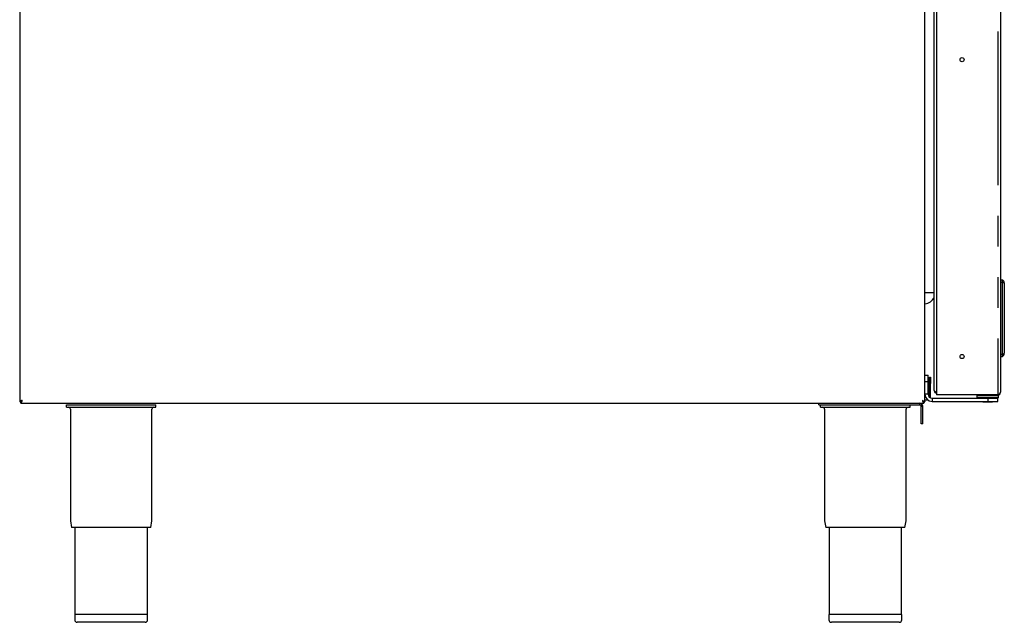
# Model space of a CAD drawing. Extents: x 173.5 to 218.3, y 140.8 to 187.9.
# Drawn here: x 177.1 to 215.6, y 140.8 to 164.4 of the extents above; entities that cross this region are included whole.
import ezdxf

# ---------------------------------------------------------------- set-up
doc = ezdxf.new("R2010")
doc.units = 0
doc.linetypes.add('DD_CHAIN67372168', pattern=[12, 6, -1.2, 1.2, -1.2, 1.2, -1.2])
doc.layers.get('0').update_dxf_attribs({"color": 1, "linetype": 'CONTINUOUS'})

msp = doc.modelspace()

# ---------------------------------------------------------------- linework, layer by layer
at = {"color": 1, "linetype": 'CONTINUOUS'}
for p, q in [((177.090967, 183.497921), (177.090967, 149.429993)), ((212.470967, 149.429993), (212.470967, 176.537073)), ((212.920967, 175.901458), (212.920967, 149.701457)), ((212.830967, 149.868957), (212.830967, 175.733957)), ((215.420968, 175.798956), (215.420968, 149.803957)), ((215.420968, 154.201457), (215.500967, 154.201457)), ((215.500967, 154.101738), (215.500967, 154.201457)), ((215.500967, 151.301156), (215.500967, 154.101738)), ((215.570967, 154.074571), (215.570967, 151.328343)), ((212.830967, 153.476457), (212.807748, 153.476457)), ((215.500967, 151.201457), (215.500967, 151.301156)), ((215.420968, 151.201457), (215.500967, 151.201457)), ((212.470967, 150.476457), (212.595967, 150.476457)), ((212.595967, 150.226457), (212.595967, 150.476457)), ((212.595967, 149.726457), (212.595967, 150.226457)), ((212.640614, 150.101457), (212.595967, 150.101457)), ((212.640614, 149.619683), (212.640614, 150.101457)), ((212.640967, 150.401457), (212.680967, 150.401457)), ((212.640967, 150.151457), (212.640967, 150.401457)), ((212.640967, 149.619336), (212.640967, 150.151457)), ((212.680967, 150.401457), (212.680967, 150.151457)), ((212.680967, 149.603957), (212.680967, 150.151457)), ((215.318467, 149.701457), (212.920967, 149.701457)), ((214.520967, 149.701457), (214.495968, 149.676457)), ((214.688663, 149.691912), (214.688415, 149.691457)), ((214.705158, 149.691457), (214.688415, 149.691457)), ((214.693886, 149.701457), (214.688663, 149.691912)), ((214.693886, 149.691457), (214.693886, 149.701457)), ((214.705158, 149.691457), (214.705408, 149.691912)), ((214.705408, 149.691912), (214.710629, 149.701457)), ((215.318467, 149.701457), (215.320967, 149.701457)), ((215.345967, 149.676457), (215.320967, 149.701457)), ((177.130968, 149.429993), (177.090967, 149.429993)), ((177.134502, 149.386457), (177.134502, 149.426457)), ((177.139502, 149.387365), (177.134502, 149.386457)), ((177.134502, 149.386457), (212.427432, 149.386457)), ((177.152995, 149.398644), (177.139502, 149.387365)), ((177.166486, 149.421466), (177.152995, 149.398644)), ((177.179979, 149.452914), (177.166486, 149.421466)), ((177.193468, 149.488957), (177.179979, 149.452914)), ((178.915873, 149.219572), (178.915873, 149.319572)), ((178.915873, 149.319572), (182.415874, 149.319572)), ((182.415874, 149.219572), (182.415874, 149.319572)), ((208.325874, 149.319572), (208.325874, 149.379572)), ((208.325874, 149.379572), (212.263374, 149.379572)), ((208.325874, 149.319572), (212.263374, 149.319572)), ((208.390874, 149.219572), (208.390874, 149.319572)), ((211.255874, 149.386457), (211.255874, 149.379572)), ((211.775874, 149.379572), (211.775874, 149.386457)), ((211.890874, 149.219572), (211.890874, 149.319572)), ((212.368466, 149.488957), (212.404509, 149.475469)), ((212.385558, 149.461851), (212.390694, 149.46673)), ((212.390694, 149.46673), (212.395594, 149.47189)), ((212.404509, 149.475469), (212.435958, 149.461977)), ((212.427432, 149.426457), (212.427432, 149.386457)), ((212.430968, 149.429993), (212.470967, 149.429993)), ((212.435958, 149.461977), (212.458781, 149.448484)), ((212.458781, 149.448484), (212.470059, 149.434992)), ((212.470059, 149.434992), (212.470967, 149.429993)), ((212.578467, 149.501457), (212.470967, 149.501457)), ((212.578467, 149.501457), (212.593331, 149.504174)), ((212.680967, 149.603957), (212.659401, 149.603957)), ((212.680346, 149.59393), (212.680967, 149.603957)), ((212.745966, 149.576457), (214.920967, 149.576457)), ((212.745966, 149.451457), (214.920967, 149.451457)), ((214.495968, 149.676457), (214.495968, 149.601457)), ((214.495968, 149.676457), (215.276763, 149.676457)), ((214.495968, 149.601457), (214.520967, 149.576457)), ((214.495968, 149.601457), (215.276763, 149.601457)), ((214.725967, 149.451457), (214.725967, 149.426457)), ((214.725967, 149.426457), (215.115968, 149.426457)), ((214.920967, 149.576457), (215.255834, 149.576457)), ((214.920967, 149.576457), (215.320967, 149.576457)), ((214.920967, 149.451457), (215.320967, 149.451457)), ((215.115968, 149.426457), (215.115968, 149.451457)), ((215.255834, 149.576457), (215.320967, 149.576457)), ((215.276763, 149.676457), (215.345967, 149.676457)), ((215.276763, 149.601457), (215.345967, 149.601457)), ((215.320967, 149.576457), (215.345967, 149.601457)), ((215.320967, 149.451457), (215.320967, 149.576457)), ((215.345967, 149.601457), (215.345967, 149.676457)), ((178.915873, 149.219572), (182.415874, 149.219572)), ((179.070874, 149.144572), (179.070874, 144.8212)), ((182.260873, 144.8212), (182.260873, 149.144572)), ((208.390874, 149.219572), (211.890874, 149.219572)), ((208.545874, 149.144572), (208.545874, 144.8212)), ((211.735873, 144.8212), (211.735873, 149.144572)), ((212.325874, 148.569572), (212.325874, 149.257072)), ((212.385874, 148.569572), (212.385874, 149.257072)), ((212.385874, 148.569572), (212.325874, 148.569572)), ((179.074069, 144.782577), (179.117891, 144.519572)), ((182.213856, 144.519572), (182.257678, 144.782577)), ((208.549069, 144.782577), (208.59289, 144.519572)), ((211.688856, 144.519572), (211.732678, 144.782577)), ((182.213856, 144.519572), (179.117891, 144.519572)), ((179.250874, 144.519572), (179.250874, 141.119572)), ((182.080873, 141.119572), (182.080873, 144.519572)), ((211.688856, 144.519572), (208.59289, 144.519572)), ((208.725873, 144.519572), (208.725873, 141.119572)), ((211.555873, 141.119572), (211.555873, 144.519572)), ((179.240874, 141.119572), (179.240874, 140.919572)), ((182.090874, 141.119572), (179.240874, 141.119572)), ((182.090874, 140.919572), (182.090874, 141.119572)), ((208.715874, 141.119572), (208.715874, 140.919572)), ((211.565873, 141.119572), (208.715874, 141.119572)), ((211.565873, 140.919572), (211.565873, 141.119572)), ((181.990873, 140.819572), (179.340874, 140.819572)), ((211.465873, 140.819572), (208.815873, 140.819572))]:
    msp.add_line(p, q, dxfattribs=at)
at = {"color": 9, "linetype": 'DD_CHAIN67372168'}
for p, q in [((215.318467, 175.901458), (215.318467, 149.701457)), ((215.420968, 154.101738), (215.500967, 154.101738)), ((215.500967, 154.101738), (215.528918, 154.096859)), ((215.528918, 154.096859), (215.552306, 154.090085)), ((215.552306, 154.090085), (215.566226, 154.082581)), ((215.566226, 154.082581), (215.570967, 154.074571)), ((212.470967, 153.706457), (212.830967, 153.706457)), ((215.420968, 151.301156), (215.500967, 151.301156)), ((215.500967, 151.301156), (215.528918, 151.306039)), ((215.528918, 151.306039), (215.552306, 151.312818)), ((215.552306, 151.312818), (215.566226, 151.320327)), ((215.566226, 151.320327), (215.570967, 151.328343)), ((212.470967, 150.226457), (212.595967, 150.226457)), ((212.680967, 150.151457), (212.640967, 150.151457)), ((212.595967, 149.726457), (212.470967, 149.726457)), ((212.263374, 149.319572), (212.263374, 149.379572)), ((212.499759, 149.603957), (212.470967, 149.603957)), ((212.745966, 149.576457), (212.745966, 149.451457)), ((214.920967, 149.576457), (214.920967, 149.451457)), ((212.325874, 149.257072), (212.385874, 149.257072))]:
    msp.add_line(p, q, dxfattribs=at)
at = {"color": 1, "linetype": 'CONTINUOUS'}
for centre in [(213.920967, 162.801457), (213.920967, 151.201457)]:
    msp.add_circle(centre, 0.08, dxfattribs=at)
for centre, radius, start, end in [((215.420965, 154.07457), 0.150003, 0.000405, 57.768347), ((212.420967, 153.706457), 0.45, 276.37937, 335.659353), ((215.420963, 151.328345), 0.150004, 302.231931, 359.999246), ((212.745967, 149.726457), 0.275, 180, 270), ((212.745967, 149.726457), 0.15, 180, 270), ((212.928952, 149.86663), 0.098012, 178.639549, 265.327154), ((212.934542, 149.938923), 0.124992, 214.039352, 263.765143), ((212.922313, 149.850936), 0.042014, 213.301737, 268.164474), ((215.252119, 149.870306), 0.181417, 291.452015, 338.54764), ((215.318466, 149.803958), 0.102501, 270.00029, 359.999365), ((177.217534, 149.328549), 0.162203, 98.532437, 141.287727), ((177.22968, 149.387968), 0.107285, 109.726522, 156.938998), ((177.092617, 149.525039), 0.107111, 293.019707, 340.313945), ((212.263374, 149.257072), 0.1225, 0, 90), ((212.263374, 149.257072), 0.0625, 0, 90), ((212.332384, 149.388103), 0.107114, 23.021378, 70.314465), ((212.528882, 149.513029), 0.162211, 188.534115, 231.287111), ((212.469465, 149.525178), 0.107297, 199.729435, 246.936913), ((178.995874, 149.144572), 0.075, 0, 90), ((182.335874, 149.144572), 0.075, 90, 180), ((208.470874, 149.144572), 0.075, 0, 90), ((211.810874, 149.144572), 0.075, 90, 180), ((179.305874, 144.8212), 0.235, 180, 189.459702), ((182.025874, 144.8212), 0.235, 350.540298, 0), ((208.780874, 144.8212), 0.235, 180, 189.459702), ((211.500874, 144.8212), 0.235, 350.540298, 0), ((179.340874, 140.919572), 0.1, 180, 270), ((181.990874, 140.919572), 0.1, 270, 0), ((208.815874, 140.919572), 0.1, 180, 270), ((211.465874, 140.919572), 0.1, 270, 0)]:
    msp.add_arc(centre, radius, start, end, dxfattribs=at)

doc.saveas('drawing.dxf')
